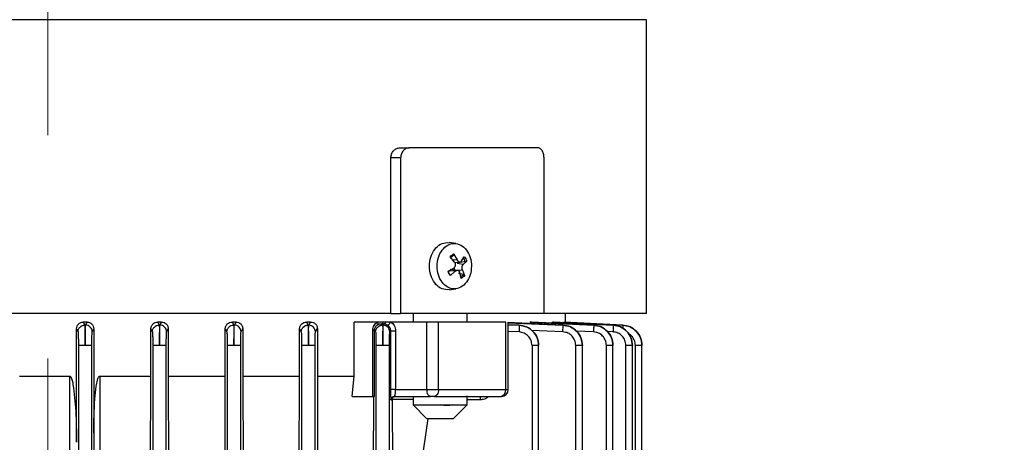
# Model space of a CAD drawing. Units: millimetres. Extents: x 52 to 5408, y 52 to 3809.
# Drawn here: x 3143 to 3288, y 1476 to 1539 of the extents above; entities that cross this region are included whole.
import ezdxf

# ---------------------------------------------------------------- set-up
doc = ezdxf.new("R2010")
doc.units = ezdxf.units.MM
doc.header["$LTSCALE"] = 13
doc.linetypes.add('CENTERX2', pattern=[20.32, 12.7, -2.54, 2.54, -2.54])
doc.layers.add('FORMAT', color=7, linetype='Continuous')
doc.styles.add('SLDTEXTSTYLE0', font='TXT', dxfattribs={"width": 0.75})
doc.dimstyles.new('SLDDIMSTYLE0', dxfattribs={"dimtxt": 45.5, "dimasz": 46.228, "dimexe": 0, "dimexo": 0.0625, "dimgap": 11.375, "dimtad": 1, "dimdec": 0, "dimrnd": 1e-09, "dimzin": 12, "dimdsep": 46, "dimtxsty": 'SLDTEXTSTYLE0', "dimsah": 1, "dimcen": 0.09, "dimadec": 0, "dimazin": 3, "dimtfac": 1, "dimtdec": 0, "dimtofl": 0, "dimtmove": 0, "dimatfit": 3, "dimfxl": 0, "dimfrac": 2, "dimtolj": 1, "dimtzin": 12, "dimarcsym": 0})

# ---------------------------------------------------------------- blocks, each defined once
blk = doc.blocks.new('_D_8')
at = {"layer": 'FORMAT', "color": 7}
for p, q in [((2612.4, 987.56), (2612.4, 2183.56)), ((3146.83, 1966.68), (3146.83, 2183.56)), ((3146.83, 2170.56), (2612.4, 2170.56))]:
    blk.add_line(p, q, dxfattribs=at)
for points in [[(2612.4, 2170.56), (2658.63, 2165.61), (2658.63, 2175.51)], [(3146.83, 2170.56), (3100.6, 2175.51), (3100.6, 2165.61)]]:
    blk.add_solid(points, dxfattribs=at)
at = {"layer": 'FORMAT', "color": 7, "insert": (2807.75, 2229.21), "char_height": 45.5, "attachment_point": 1, "style": 'SLDTEXTSTYLE0'}
blk.add_mtext('534', dxfattribs=at)
blk = doc.blocks.new('_D_9')
at = {"layer": 'FORMAT', "color": 7}
for p, q in [((3146.83, 1966.68), (3146.83, 2183.56)), ((3752.86, 1534.36), (3752.86, 2183.56)), ((3146.83, 2170.56), (3752.86, 2170.56))]:
    blk.add_line(p, q, dxfattribs=at)
for points in [[(3146.83, 2170.56), (3193.06, 2165.61), (3193.06, 2175.51)], [(3752.86, 2170.56), (3706.63, 2175.51), (3706.63, 2165.61)]]:
    blk.add_solid(points, dxfattribs=at)
at = {"layer": 'FORMAT', "color": 7, "insert": (3380.51, 2229.21), "char_height": 45.5, "attachment_point": 1, "style": 'SLDTEXTSTYLE0'}
blk.add_mtext('606', dxfattribs=at)

msp = doc.modelspace()

# ---------------------------------------------------------------- linework, layer by layer
at = {"color": 7, "linetype": 'Continuous', "lineweight": 25}
for p, q in [((3235.33, 1538.59), (3058.33, 1538.59)), ((3235.33, 1495.16), (3235.33, 1538.59)), ((3198.88, 1519.66), (3200.3, 1519.66)), ((3197.54, 1495.16), (3197.54, 1518.16)), ((3198.97, 1518.16), (3197.54, 1518.16)), ((3198.97, 1518.16), (3198.97, 1495.16)), ((3220.18, 1495.16), (3220.18, 1518.16)), ((3205.87, 1505.66), (3206.13, 1505.61)), ((3207.16, 1505.51), (3206.14, 1505.64)), ((3206.81, 1503.99), (3207.32, 1503.1)), ((3206.95, 1502.77), (3206.3, 1503.53)), ((3206.82, 1503.79), (3206.37, 1503.4)), ((3207.32, 1503.1), (3206.7, 1503.07)), ((3207, 1502.69), (3207.77, 1502.79)), ((3207.7, 1502.69), (3207.31, 1502.54)), ((3208.24, 1502.43), (3207.31, 1502.54)), ((3208.53, 1502.8), (3207.7, 1502.69)), ((3207.99, 1502.93), (3208.4, 1503.57)), ((3208.74, 1502.89), (3208.24, 1502.43)), ((3205.98, 1501.43), (3206.82, 1501.89)), ((3206.12, 1501.49), (3206.04, 1501.22)), ((3207.06, 1501.4), (3206.12, 1501.49)), ((3207.42, 1501.53), (3206.29, 1501.68)), ((3207.06, 1501.4), (3206.33, 1500.76)), ((3208.1, 1501.55), (3207.44, 1501.5)), ((3207.48, 1501.2), (3208.25, 1500.94)), ((3207.91, 1500.34), (3207.73, 1501.22)), ((3208.1, 1501.55), (3208.42, 1500.79)), ((3206.13, 1498.71), (3205.87, 1498.66)), ((3206.14, 1498.68), (3207.16, 1498.82)), ((3197.54, 1495.16), (3198.97, 1495.16)), ((3200.81, 1495.16), (3200.81, 1493.91)), ((3208.81, 1493.83), (3208.81, 1495.16)), ((3223.33, 1493.9), (3223.33, 1495.16)), ((3152.05, 1493.91), (3152.28, 1493.46)), ((3152.61, 1493.91), (3152.05, 1493.91)), ((3152.38, 1493.46), (3152.61, 1493.91)), ((3163.06, 1493.91), (3163.29, 1493.46)), ((3163.62, 1493.91), (3163.06, 1493.91)), ((3163.39, 1493.46), (3163.62, 1493.91)), ((3174.06, 1493.91), (3174.29, 1493.45)), ((3174.64, 1493.91), (3174.06, 1493.91)), ((3174.39, 1493.45), (3174.64, 1493.91)), ((3185.67, 1493.91), (3185.04, 1493.91)), ((3185.04, 1493.91), (3185.3, 1493.45)), ((3185.4, 1493.45), (3185.67, 1493.91)), ((3192.12, 1485.91), (3192.12, 1493.91)), ((3195.52, 1493.91), (3192.12, 1493.91)), ((3196.4, 1493.91), (3195.52, 1493.91)), ((3196.18, 1493.66), (3196.31, 1493.44)), ((3196.54, 1493.64), (3196.18, 1493.66)), ((3196.77, 1493.91), (3196.4, 1493.91)), ((3196.41, 1493.44), (3196.54, 1493.64)), ((3197.52, 1493.91), (3196.77, 1493.91)), ((3202.87, 1493.91), (3197.52, 1493.91)), ((3202.87, 1483.91), (3202.87, 1493.91)), ((3204.59, 1483.91), (3204.59, 1493.91)), ((3214.53, 1483.91), (3214.53, 1493.91)), ((3214.88, 1493.81), (3222.98, 1493.45)), ((3214.89, 1483.91), (3214.89, 1493.91)), ((3222.98, 1493.45), (3214.89, 1493.83)), ((3218.32, 1493.91), (3218.09, 1493.91)), ((3218.09, 1493.91), (3227.52, 1493.45)), ((3227.52, 1493.45), (3218.32, 1493.91)), ((3221.59, 1493.91), (3221.46, 1493.91)), ((3221.46, 1493.91), (3230.4, 1493.46)), ((3230.4, 1493.46), (3221.59, 1493.91)), ((3223.15, 1493.91), (3223.11, 1493.91)), ((3223.11, 1493.91), (3231.81, 1493.46)), ((3231.81, 1493.46), (3223.15, 1493.91)), ((3151.05, 1476.13), (3151.05, 1492.91)), ((3151.28, 1492.46), (3151.05, 1492.91)), ((3152.28, 1493.46), (3152.38, 1493.46)), ((3153.38, 1492.46), (3153.61, 1492.92)), ((3153.61, 1492.92), (3153.61, 1477.5)), ((3162.05, 1485.91), (3162.05, 1492.9)), ((3162.28, 1492.46), (3162.05, 1492.9)), ((3163.29, 1493.46), (3163.39, 1493.46)), ((3164.38, 1492.46), (3164.62, 1492.92)), ((3164.62, 1492.92), (3164.62, 1485.91)), ((3173.05, 1485.91), (3173.05, 1492.89)), ((3173.05, 1492.89), (3173.28, 1492.46)), ((3174.29, 1493.45), (3174.39, 1493.45)), ((3175.38, 1492.45), (3175.63, 1492.93)), ((3175.63, 1492.93), (3175.63, 1485.91)), ((3184.03, 1485.91), (3184.03, 1492.89)), ((3184.03, 1492.89), (3184.28, 1492.45)), ((3185.3, 1493.45), (3185.4, 1493.45)), ((3186.38, 1492.45), (3186.66, 1492.94)), ((3186.66, 1492.94), (3186.66, 1485.91)), ((3194.87, 1482.91), (3194.87, 1492.7)), ((3195.12, 1482.91), (3195.12, 1492.7)), ((3195.12, 1492.7), (3195.28, 1492.44)), ((3196.31, 1493.44), (3196.41, 1493.44)), ((3197.38, 1492.44), (3197.48, 1492.61)), ((3197.48, 1492.61), (3197.48, 1483.91)), ((3198.23, 1492.61), (3198.23, 1483.91)), ((3216.5, 1493.44), (3214.89, 1493.51)), ((3214.89, 1493.51), (3216.5, 1493.44)), ((3216.48, 1492.44), (3214.89, 1492.51)), ((3216.5, 1493.44), (3216.5, 1493.44)), ((3222.96, 1492.45), (3218.34, 1492.66)), ((3222.98, 1493.45), (3222.98, 1493.45)), ((3227.49, 1492.45), (3224.93, 1492.58)), ((3227.52, 1493.45), (3227.52, 1493.45)), ((3230.38, 1492.46), (3229.55, 1492.5)), ((3230.4, 1493.46), (3230.4, 1493.46)), ((3231.81, 1493.46), (3231.81, 1493.46)), ((3151.33, 1490.46), (3151.33, 1472.17)), ((3153.33, 1472.17), (3153.33, 1490.46)), ((3162.33, 1490.46), (3162.33, 1455.66)), ((3164.33, 1455.66), (3164.33, 1490.46)), ((3173.33, 1490.46), (3173.33, 1455.66)), ((3175.33, 1455.66), (3175.33, 1490.46)), ((3184.33, 1490.45), (3184.33, 1455.71)), ((3186.33, 1455.66), (3186.33, 1490.45)), ((3195.33, 1490.44), (3195.33, 1469.77)), ((3197.33, 1469.77), (3197.33, 1490.44)), ((3218.4, 1490.44), (3218.4, 1469.77)), ((3219.37, 1469.73), (3219.37, 1490.47)), ((3224.87, 1426.1), (3224.87, 1490.45)), ((3225.84, 1426.57), (3225.84, 1490.48)), ((3229.39, 1426.71), (3229.39, 1490.46)), ((3230.37, 1426.67), (3230.37, 1490.47)), ((3232.27, 1426.61), (3232.27, 1490.46)), ((3233.25, 1426.57), (3233.25, 1490.49)), ((3233.68, 1426.56), (3233.68, 1490.46)), ((3234.65, 1471.08), (3234.65, 1490.49)), ((3142.6, 1485.91), (3150.04, 1485.91)), ((3150.04, 1485.91), (3150.01, 1474.97)), ((3154.48, 1485.91), (3154.51, 1474.92)), ((3154.48, 1485.91), (3162.05, 1485.91)), ((3161.97, 1457.37), (3162.05, 1485.91)), ((3164.62, 1485.91), (3164.7, 1457.37)), ((3164.62, 1485.91), (3173.05, 1485.91)), ((3172.96, 1457.37), (3173.05, 1485.91)), ((3175.63, 1485.91), (3175.72, 1457.37)), ((3175.63, 1485.91), (3184.03, 1485.91)), ((3183.98, 1469.85), (3184.03, 1485.91)), ((3186.66, 1485.91), (3186.71, 1470.13)), ((3186.66, 1485.91), (3192.12, 1485.91)), ((3191.82, 1482.91), (3192.12, 1485.91)), ((3198.23, 1483.91), (3202.87, 1483.91)), ((3202.87, 1483.91), (3204.59, 1483.91)), ((3204.59, 1483.91), (3214.53, 1483.91)), ((3214.53, 1483.91), (3214.89, 1483.91)), ((3191.82, 1482.91), (3194.87, 1482.91)), ((3194.96, 1470.39), (3195, 1482.91)), ((3197.53, 1482.41), (3197.72, 1482.41)), ((3197.72, 1482.46), (3197.72, 1482.41)), ((3200.81, 1482.46), (3197.72, 1482.46)), ((3197.72, 1482.41), (3197.76, 1470.5)), ((3198.03, 1482.91), (3203.37, 1482.91)), ((3200.81, 1482.91), (3200.81, 1481.66)), ((3208.81, 1481.66), (3208.81, 1482.99)), ((3210.73, 1482.41), (3208.81, 1482.41)), ((3200.81, 1481.66), (3202.81, 1479.66)), ((3200.81, 1481.66), (3208.81, 1481.66)), ((3204.93, 1481.66), (3206.68, 1481.66)), ((3206.81, 1479.66), (3208.81, 1481.66)), ((3201.71, 1470.5), (3203.05, 1479.66)), ((3202.84, 1479.66), (3202.88, 1479.66))]:
    msp.add_line(p, q, dxfattribs=at)
at = {"color": 7, "linetype": 'Continuous', "lineweight": 25, "flags": 128}
for points in [[(3207.67, 1502.78), (3207.68, 1502.75), (3207.7, 1502.69)], [(3203.37, 1482.91), (3203.27, 1482.93), (3203.18, 1482.99), (3203.09, 1483.08), (3203.02, 1483.2), (3202.95, 1483.36), (3202.91, 1483.53), (3202.88, 1483.72), (3202.87, 1483.91)], [(3204.59, 1483.91), (3204.58, 1483.72), (3204.54, 1483.53), (3204.48, 1483.36), (3204.4, 1483.2), (3204.31, 1483.08), (3204.19, 1482.99), (3204.07, 1482.93), (3203.94, 1482.91)], [(3153.61, 1477.5), (3153.61, 1475.99), (3153.61, 1474.81)]]:
    msp.add_lwpolyline(points, dxfattribs=at)
at = {"color": 7, "linetype": 'Continuous', "lineweight": 25}
for centre, radius, start, end in [((3207.47, 1502.59), 1.37, 118.3497, 144.6491), ((3206.74, 1502.29), 1.87, 16.0746, 37.414), ((3207.14, 1501.74), 1.37, 298.3497, 324.6491), ((3213.63, 1483.81), 0.905, 278.7963, 6.6805), ((3213.89, 1483.91), 1, 270, 0)]:
    msp.add_arc(centre, radius, start, end, dxfattribs=at)
for points, knots in [([(3197.54, 1518.16), (3197.54, 1518.26), (3197.56, 1518.47), (3197.64, 1518.76), (3197.77, 1519.03), (3198.01, 1519.32), (3198.38, 1519.6), (3198.71, 1519.64), (3198.88, 1519.66)], [0, 0, 0, 0, 0.123169, 0.249825, 0.373667, 0.499186, 0.749948, 1, 1, 1, 1]), ([(3200.3, 1519.66), (3200.14, 1519.64), (3199.8, 1519.6), (3199.44, 1519.33), (3199.21, 1519.03), (3199.07, 1518.76), (3198.99, 1518.47), (3198.98, 1518.26), (3198.97, 1518.16)], [0, 0, 0, 0, 0.248961, 0.498884, 0.624931, 0.750081, 0.875055, 1, 1, 1, 1]), ([(3220.18, 1518.16), (3220.17, 1518.37), (3220.14, 1518.68), (3220.01, 1519.03), (3219.85, 1519.33), (3219.64, 1519.54), (3219.4, 1519.65), (3219.28, 1519.66), (3219.22, 1519.66)], [0, 0, 0, 0, 0.248548, 0.373717, 0.499886, 0.74995, 0.874971, 1, 1, 1, 1]), ([(3206.82, 1503.79), (3206.83, 1503.8), (3206.85, 1503.82), (3206.85, 1503.87), (3206.84, 1503.93), (3206.82, 1503.97), (3206.81, 1503.99)], [0, 0, 0, 0, 0.251109, 0.499924, 0.750847, 1, 1, 1, 1]), ([(3206.82, 1501.89), (3206.85, 1501.91), (3206.92, 1501.96), (3206.99, 1502.06), (3207.05, 1502.17), (3207.08, 1502.29), (3207.08, 1502.41), (3207.07, 1502.54), (3207.02, 1502.67), (3206.97, 1502.74), (3206.95, 1502.77)], [0, 0, 0, 0, 0.132454, 0.259886, 0.382615, 0.500974, 0.622115, 0.742169, 0.868024, 1, 1, 1, 1]), ([(3207.32, 1503.1), (3207.34, 1503.06), (3207.39, 1502.99), (3207.47, 1502.9), (3207.56, 1502.83), (3207.65, 1502.79), (3207.74, 1502.78), (3207.83, 1502.8), (3207.92, 1502.85), (3207.96, 1502.9), (3207.99, 1502.93)], [0, 0, 0, 0, 0.132452, 0.25988, 0.382604, 0.500958, 0.618799, 0.741035, 0.867996, 1, 1, 1, 1]), ([(3208.24, 1502.43), (3208.21, 1502.41), (3208.16, 1502.36), (3208.1, 1502.27), (3208.06, 1502.15), (3208.03, 1502.03), (3208.02, 1501.91), (3208.03, 1501.78), (3208.06, 1501.66), (3208.09, 1501.59), (3208.1, 1501.55)], [0, 0, 0, 0, 0.132456, 0.25989, 0.382619, 0.500978, 0.618813, 0.741044, 0.868001, 1, 1, 1, 1]), ([(3208.4, 1503.57), (3208.47, 1503.47), (3208.61, 1503.26), (3208.69, 1503.01), (3208.74, 1502.89)], [0, 0, 0, 0, 0.50234, 1, 1, 1, 1]), ([(3208.74, 1502.89), (3208.73, 1502.88), (3208.71, 1502.86), (3208.65, 1502.84), (3208.59, 1502.81), (3208.55, 1502.81), (3208.53, 1502.8)], [0, 0, 0, 0, 0.249153, 0.500076, 0.748891, 1, 1, 1, 1]), ([(3206.33, 1500.76), (3206.26, 1500.86), (3206.12, 1501.06), (3206.03, 1501.31), (3205.98, 1501.43)], [0, 0, 0, 0, 0.49766, 1, 1, 1, 1]), ([(3206.86, 1501.92), (3206.86, 1501.91), (3206.86, 1501.85), (3206.91, 1501.75), (3207.01, 1501.6), (3207.09, 1501.52), (3207.15, 1501.47)], [0, 0, 0, 0, 0.052783, 0.364743, 0.609978, 1, 1, 1, 1]), ([(3207.73, 1501.22), (3207.72, 1501.26), (3207.69, 1501.33), (3207.63, 1501.42), (3207.55, 1501.49), (3207.46, 1501.53), (3207.36, 1501.54), (3207.26, 1501.52), (3207.16, 1501.48), (3207.1, 1501.42), (3207.06, 1501.4)], [0, 0, 0, 0, 0.12753, 0.24759, 0.375411, 0.500964, 0.618803, 0.741038, 0.867998, 1, 1, 1, 1]), ([(3208.42, 1500.79), (3208.42, 1500.81), (3208.4, 1500.84), (3208.36, 1500.88), (3208.31, 1500.92), (3208.27, 1500.94), (3208.25, 1500.94)], [0, 0, 0, 0, 0.251048, 0.500328, 0.750765, 1, 1, 1, 1]), ([(3235.33, 1495.16), (3235.24, 1495.16), (3235.06, 1495.16), (3233.64, 1495.16), (3231.39, 1495.16), (3228.23, 1495.16), (3224.54, 1495.16), (3221.54, 1495.16), (3220.18, 1495.16)], [0, 0, 0, 0, 0.1716178, 0.3432356, 0.5148534, 0.6864712, 0.858089, 1, 1, 1, 1]), ([(3151.05, 1492.91), (3151.07, 1493.04), (3151.1, 1493.3), (3151.33, 1493.63), (3151.66, 1493.86), (3151.92, 1493.9), (3152.05, 1493.91)], [0, 0, 0, 0, 0.250311, 0.499866, 0.749665, 1, 1, 1, 1]), ([(3152.61, 1493.91), (3152.74, 1493.9), (3153, 1493.86), (3153.28, 1493.67), (3153.44, 1493.48), (3153.57, 1493.24), (3153.59, 1493.05), (3153.61, 1492.92)], [0, 0, 0, 0, 0.249534, 0.499018, 0.623628, 0.749484, 1, 1, 1, 1]), ([(3162.05, 1492.9), (3162.06, 1492.97), (3162.06, 1493.1), (3162.13, 1493.29), (3162.22, 1493.47), (3162.39, 1493.67), (3162.67, 1493.86), (3162.93, 1493.9), (3163.06, 1493.91)], [0, 0, 0, 0, 0.124612, 0.250756, 0.376212, 0.500901, 0.750181, 1, 1, 1, 1]), ([(3163.62, 1493.91), (3163.75, 1493.9), (3164.01, 1493.87), (3164.28, 1493.68), (3164.45, 1493.48), (3164.54, 1493.31), (3164.6, 1493.12), (3164.61, 1492.99), (3164.62, 1492.92)], [0, 0, 0, 0, 0.249694, 0.499108, 0.62391, 0.749244, 0.87516, 1, 1, 1, 1]), ([(3173.05, 1492.89), (3173.05, 1492.96), (3173.06, 1493.1), (3173.12, 1493.29), (3173.22, 1493.47), (3173.39, 1493.68), (3173.67, 1493.87), (3173.93, 1493.9), (3174.06, 1493.91)], [0, 0, 0, 0, 0.124177, 0.250385, 0.375202, 0.500375, 0.749894, 1, 1, 1, 1]), ([(3174.64, 1493.91), (3174.77, 1493.9), (3175.02, 1493.87), (3175.29, 1493.69), (3175.46, 1493.5), (3175.56, 1493.32), (3175.62, 1493.13), (3175.63, 1493), (3175.63, 1492.93)], [0, 0, 0, 0, 0.2503454, 0.5000302, 0.6260239, 0.7501508, 0.8752959, 1, 1, 1, 1]), ([(3184.03, 1492.89), (3184.04, 1492.96), (3184.05, 1493.1), (3184.11, 1493.3), (3184.22, 1493.48), (3184.39, 1493.69), (3184.67, 1493.87), (3184.92, 1493.9), (3185.04, 1493.91)], [0, 0, 0, 0, 0.123653, 0.24931, 0.372754, 0.499399, 0.749377, 1, 1, 1, 1]), ([(3185.67, 1493.91), (3185.79, 1493.9), (3186.03, 1493.88), (3186.31, 1493.71), (3186.48, 1493.52), (3186.58, 1493.34), (3186.65, 1493.15), (3186.66, 1493.01), (3186.66, 1492.94)], [0, 0, 0, 0, 0.251011, 0.5008956, 0.6277267, 0.7504569, 0.8759787, 1, 1, 1, 1]), ([(3194.87, 1492.7), (3194.88, 1492.82), (3194.9, 1493.07), (3195.04, 1493.41), (3195.25, 1493.7), (3195.43, 1493.84), (3195.52, 1493.91)], [0, 0, 0, 0, 0.249709, 0.499657, 0.749458, 1, 1, 1, 1]), ([(3195.52, 1493.91), (3195.54, 1493.87), (3195.58, 1493.78), (3195.6, 1493.66), (3195.6, 1493.56), (3195.57, 1493.52), (3195.55, 1493.5)], [0, 0, 0, 0, 0.250064, 0.5, 0.749936, 1, 1, 1, 1]), ([(3195.55, 1493.5), (3195.65, 1493.56), (3195.85, 1493.66), (3196.07, 1493.66), (3196.18, 1493.66)], [0, 0, 0, 0, 0.494035, 1, 1, 1, 1]), ([(3196.18, 1493.66), (3196.2, 1493.67), (3196.24, 1493.67), (3196.3, 1493.73), (3196.36, 1493.81), (3196.38, 1493.88), (3196.4, 1493.91)], [0, 0, 0, 0, 0.250178, 0.500499, 0.750262, 1, 1, 1, 1]), ([(3196.54, 1493.64), (3196.56, 1493.65), (3196.6, 1493.65), (3196.67, 1493.71), (3196.73, 1493.8), (3196.75, 1493.87), (3196.77, 1493.91)], [0, 0, 0, 0, 0.250103, 0.500032, 0.750017, 1, 1, 1, 1]), ([(3196.54, 1493.64), (3196.62, 1493.63), (3196.78, 1493.61), (3196.93, 1493.53), (3197.01, 1493.48)], [0, 0, 0, 0, 0.50244, 1, 1, 1, 1]), ([(3197.01, 1493.48), (3197.02, 1493.48), (3197.06, 1493.47), (3197.12, 1493.48), (3197.19, 1493.51), (3197.26, 1493.57), (3197.33, 1493.64), (3197.4, 1493.72), (3197.47, 1493.81), (3197.5, 1493.88), (3197.52, 1493.91)], [0, 0, 0, 0, 0.124974, 0.249914, 0.374952, 0.500065, 0.624991, 0.749979, 0.875028, 1, 1, 1, 1]), ([(3197.52, 1493.91), (3197.61, 1493.84), (3197.81, 1493.69), (3198.04, 1493.38), (3198.2, 1493.01), (3198.22, 1492.74), (3198.23, 1492.61)], [0, 0, 0, 0, 0.250482, 0.500373, 0.750435, 1, 1, 1, 1]), ([(3221.28, 1493.53), (3221.29, 1493.56), (3221.31, 1493.7), (3221.37, 1493.87), (3221.43, 1493.9), (3221.46, 1493.91)], [0, 0, 0, 0, 0.142148, 0.570483, 1, 1, 1, 1]), ([(3151.28, 1492.46), (3151.29, 1492.59), (3151.32, 1492.79), (3151.44, 1493.02), (3151.61, 1493.22), (3151.89, 1493.41), (3152.15, 1493.44), (3152.28, 1493.46)], [0, 0, 0, 0, 0.250134, 0.375615, 0.50077, 0.750392, 1, 1, 1, 1]), ([(3151.28, 1492.46), (3151.28, 1492.42), (3151.3, 1492.33), (3151.31, 1491.87), (3151.33, 1491.22), (3151.33, 1490.71), (3151.33, 1490.46)], [0, 0, 0, 0, 0.250011, 0.500267, 0.750629, 1, 1, 1, 1]), ([(3152.28, 1493.46), (3152.29, 1493.4), (3152.3, 1493.27), (3152.32, 1492.57), (3152.33, 1491.6), (3152.33, 1490.84), (3152.33, 1490.46)], [0, 0, 0, 0, 0.2499906, 0.5002367, 0.7506068, 1, 1, 1, 1]), ([(3152.33, 1490.46), (3152.33, 1490.84), (3152.33, 1491.6), (3152.34, 1492.57), (3152.36, 1493.27), (3152.37, 1493.39), (3152.38, 1493.46)], [0, 0, 0, 0, 0.250109, 0.500444, 0.750706, 1, 1, 1, 1]), ([(3153.38, 1492.46), (3153.36, 1492.59), (3153.33, 1492.85), (3153.1, 1493.18), (3152.77, 1493.41), (3152.51, 1493.44), (3152.38, 1493.46)], [0, 0, 0, 0, 0.249926, 0.499866, 0.749557, 1, 1, 1, 1]), ([(3153.33, 1490.46), (3153.33, 1490.72), (3153.33, 1491.22), (3153.34, 1491.87), (3153.36, 1492.33), (3153.37, 1492.42), (3153.38, 1492.46)], [0, 0, 0, 0, 0.2500901, 0.5004143, 0.7506835, 1, 1, 1, 1]), ([(3162.28, 1492.46), (3162.29, 1492.59), (3162.32, 1492.79), (3162.44, 1493.02), (3162.61, 1493.22), (3162.89, 1493.41), (3163.16, 1493.44), (3163.29, 1493.46)], [0, 0, 0, 0, 0.250138, 0.3756236, 0.5007776, 0.7503965, 1, 1, 1, 1]), ([(3162.28, 1492.46), (3162.28, 1492.42), (3162.3, 1492.33), (3162.31, 1491.87), (3162.33, 1491.22), (3162.33, 1490.71), (3162.33, 1490.46)], [0, 0, 0, 0, 0.25006, 0.500357, 0.750668, 1, 1, 1, 1]), ([(3163.29, 1493.46), (3163.29, 1493.39), (3163.31, 1493.27), (3163.32, 1492.57), (3163.33, 1491.6), (3163.33, 1490.84), (3163.33, 1490.46)], [0, 0, 0, 0, 0.250045, 0.50033, 0.750645, 1, 1, 1, 1]), ([(3163.33, 1490.46), (3163.33, 1490.84), (3163.33, 1491.6), (3163.35, 1492.57), (3163.37, 1493.26), (3163.38, 1493.39), (3163.39, 1493.46)], [0, 0, 0, 0, 0.250077, 0.500386, 0.750684, 1, 1, 1, 1]), ([(3164.38, 1492.46), (3164.36, 1492.59), (3164.33, 1492.85), (3164.1, 1493.18), (3163.78, 1493.41), (3163.52, 1493.44), (3163.39, 1493.46)], [0, 0, 0, 0, 0.249927, 0.499868, 0.749564, 1, 1, 1, 1]), ([(3164.33, 1490.46), (3164.33, 1490.71), (3164.33, 1491.22), (3164.34, 1491.87), (3164.36, 1492.33), (3164.37, 1492.41), (3164.38, 1492.46)], [0, 0, 0, 0, 0.250065, 0.500361, 0.750661, 1, 1, 1, 1]), ([(3173.28, 1492.46), (3173.29, 1492.59), (3173.32, 1492.79), (3173.45, 1493.02), (3173.61, 1493.22), (3173.9, 1493.41), (3174.16, 1493.44), (3174.29, 1493.45)], [0, 0, 0, 0, 0.250143, 0.375633, 0.500786, 0.750401, 1, 1, 1, 1]), ([(3173.28, 1492.46), (3173.28, 1492.41), (3173.3, 1492.33), (3173.31, 1491.87), (3173.33, 1491.22), (3173.33, 1490.71), (3173.33, 1490.46)], [0, 0, 0, 0, 0.250059, 0.500359, 0.75067, 1, 1, 1, 1]), ([(3174.29, 1493.45), (3174.3, 1493.39), (3174.31, 1493.27), (3174.33, 1492.57), (3174.33, 1491.59), (3174.33, 1490.84), (3174.33, 1490.46)], [0, 0, 0, 0, 0.250053, 0.500339, 0.750649, 1, 1, 1, 1]), ([(3174.33, 1490.46), (3174.33, 1490.84), (3174.34, 1491.6), (3174.35, 1492.57), (3174.37, 1493.26), (3174.39, 1493.39), (3174.39, 1493.45)], [0, 0, 0, 0, 0.250071, 0.500379, 0.750682, 1, 1, 1, 1]), ([(3175.38, 1492.45), (3175.36, 1492.58), (3175.33, 1492.84), (3175.11, 1493.17), (3174.78, 1493.4), (3174.52, 1493.44), (3174.39, 1493.45)], [0, 0, 0, 0, 0.249928, 0.49987, 0.749571, 1, 1, 1, 1]), ([(3175.33, 1490.46), (3175.33, 1490.71), (3175.33, 1491.22), (3175.34, 1491.87), (3175.36, 1492.33), (3175.37, 1492.41), (3175.38, 1492.45)], [0, 0, 0, 0, 0.250068, 0.500363, 0.750663, 1, 1, 1, 1]), ([(3184.28, 1492.45), (3184.29, 1492.58), (3184.32, 1492.78), (3184.45, 1493.02), (3184.62, 1493.22), (3184.85, 1493.36), (3185.1, 1493.44), (3185.23, 1493.45), (3185.3, 1493.45)], [0, 0, 0, 0, 0.249834, 0.375171, 0.500166, 0.749465, 0.874766, 1, 1, 1, 1]), ([(3184.28, 1492.45), (3184.28, 1492.41), (3184.3, 1492.33), (3184.31, 1491.86), (3184.33, 1491.21), (3184.33, 1490.7), (3184.33, 1490.45)], [0, 0, 0, 0, 0.25006, 0.500362, 0.750672, 1, 1, 1, 1]), ([(3185.3, 1493.45), (3185.31, 1493.39), (3185.32, 1493.27), (3185.33, 1492.57), (3185.33, 1491.59), (3185.33, 1490.83), (3185.33, 1490.45)], [0, 0, 0, 0, 0.250065, 0.500353, 0.750656, 1, 1, 1, 1]), ([(3185.33, 1490.45), (3185.33, 1490.83), (3185.34, 1491.59), (3185.36, 1492.57), (3185.38, 1493.26), (3185.39, 1493.38), (3185.4, 1493.45)], [0, 0, 0, 0, 0.250064, 0.500369, 0.750679, 1, 1, 1, 1]), ([(3186.38, 1492.45), (3186.36, 1492.58), (3186.33, 1492.83), (3186.11, 1493.16), (3185.79, 1493.39), (3185.53, 1493.43), (3185.4, 1493.45)], [0, 0, 0, 0, 0.249929, 0.499872, 0.749578, 1, 1, 1, 1]), ([(3186.33, 1490.45), (3186.33, 1490.71), (3186.33, 1491.21), (3186.34, 1491.86), (3186.36, 1492.32), (3186.37, 1492.41), (3186.38, 1492.45)], [0, 0, 0, 0, 0.250073, 0.500366, 0.750666, 1, 1, 1, 1]), ([(3195.12, 1492.7), (3195.13, 1492.78), (3195.14, 1492.95), (3195.24, 1493.18), (3195.38, 1493.37), (3195.49, 1493.46), (3195.55, 1493.5)], [0, 0, 0, 0, 0.239766, 0.484299, 0.737257, 1, 1, 1, 1]), ([(3195.28, 1492.44), (3195.29, 1492.58), (3195.32, 1492.78), (3195.45, 1493.01), (3195.62, 1493.22), (3195.85, 1493.36), (3196.11, 1493.44), (3196.24, 1493.44), (3196.31, 1493.44)], [0, 0, 0, 0, 0.249836, 0.375177, 0.500169, 0.749461, 0.874764, 1, 1, 1, 1]), ([(3195.28, 1492.44), (3195.28, 1492.4), (3195.3, 1492.32), (3195.31, 1491.86), (3195.33, 1491.21), (3195.33, 1490.7), (3195.33, 1490.44)], [0, 0, 0, 0, 0.250062, 0.500365, 0.750675, 1, 1, 1, 1]), ([(3196.31, 1493.44), (3196.31, 1493.38), (3196.33, 1493.26), (3196.33, 1492.56), (3196.34, 1491.59), (3196.33, 1490.82), (3196.33, 1490.44)], [0, 0, 0, 0, 0.250081, 0.500373, 0.750667, 1, 1, 1, 1]), ([(3196.33, 1490.44), (3196.33, 1490.82), (3196.34, 1491.59), (3196.36, 1492.56), (3196.39, 1493.26), (3196.4, 1493.38), (3196.41, 1493.44)], [0, 0, 0, 0, 0.249312, 0.499623, 0.74993, 1, 1, 1, 1]), ([(3197.38, 1492.44), (3197.36, 1492.57), (3197.33, 1492.82), (3197.11, 1493.15), (3196.79, 1493.38), (3196.54, 1493.42), (3196.41, 1493.44)], [0, 0, 0, 0, 0.2499302, 0.4998739, 0.7495849, 1, 1, 1, 1]), ([(3197.01, 1493.48), (3197.07, 1493.43), (3197.2, 1493.34), (3197.35, 1493.13), (3197.46, 1492.88), (3197.48, 1492.7), (3197.48, 1492.61)], [0, 0, 0, 0, 0.261742, 0.515598, 0.761305, 1, 1, 1, 1]), ([(3197.33, 1490.44), (3197.33, 1490.7), (3197.33, 1491.2), (3197.34, 1491.86), (3197.36, 1492.32), (3197.37, 1492.4), (3197.38, 1492.44)], [0, 0, 0, 0, 0.249335, 0.499636, 0.749925, 1, 1, 1, 1]), ([(3216.5, 1493.44), (3216.5, 1493.42), (3216.51, 1493.38), (3216.51, 1493.15), (3216.5, 1492.82), (3216.49, 1492.57), (3216.48, 1492.44)], [0, 0, 0, 0, 0.250415, 0.500126, 0.75007, 1, 1, 1, 1]), ([(3218.4, 1490.44), (3218.37, 1490.7), (3218.31, 1491.2), (3217.88, 1491.86), (3217.24, 1492.32), (3216.74, 1492.4), (3216.48, 1492.44)], [0, 0, 0, 0, 0.249335, 0.499636, 0.749925, 1, 1, 1, 1]), ([(3216.5, 1493.44), (3216.88, 1493.38), (3217.64, 1493.26), (3218.59, 1492.56), (3219.24, 1491.59), (3219.33, 1490.82), (3219.37, 1490.44)], [0, 0, 0, 0, 0.25007, 0.500377, 0.750688, 1, 1, 1, 1]), ([(3219.37, 1490.44), (3219.33, 1490.83), (3219.24, 1491.59), (3218.59, 1492.57), (3217.64, 1493.26), (3216.88, 1493.38), (3216.5, 1493.44)], [0, 0, 0, 0, 0.250073, 0.500362, 0.75066, 1, 1, 1, 1]), ([(3222.96, 1492.45), (3222.97, 1492.58), (3222.98, 1492.83), (3222.99, 1493.16), (3222.99, 1493.39), (3222.99, 1493.43), (3222.98, 1493.45)], [0, 0, 0, 0, 0.250422, 0.500128, 0.750071, 1, 1, 1, 1]), ([(3224.87, 1490.45), (3224.84, 1490.7), (3224.78, 1491.21), (3224.35, 1491.86), (3223.72, 1492.33), (3223.22, 1492.41), (3222.96, 1492.45)], [0, 0, 0, 0, 0.2493361, 0.4996395, 0.7499297, 1, 1, 1, 1]), ([(3222.98, 1493.45), (3223.36, 1493.39), (3224.12, 1493.26), (3225.06, 1492.57), (3225.71, 1491.59), (3225.8, 1490.83), (3225.84, 1490.45)], [0, 0, 0, 0, 0.250057, 0.500357, 0.750673, 1, 1, 1, 1]), ([(3225.84, 1490.45), (3225.8, 1490.83), (3225.72, 1491.59), (3225.06, 1492.57), (3224.12, 1493.26), (3223.36, 1493.39), (3222.98, 1493.45)], [0, 0, 0, 0, 0.250078, 0.500373, 0.750667, 1, 1, 1, 1]), ([(3227.52, 1493.45), (3227.52, 1493.44), (3227.52, 1493.4), (3227.52, 1493.17), (3227.51, 1492.84), (3227.5, 1492.58), (3227.49, 1492.45)], [0, 0, 0, 0, 0.250429, 0.50013, 0.750072, 1, 1, 1, 1]), ([(3229.39, 1490.46), (3229.36, 1490.71), (3229.31, 1491.22), (3228.87, 1491.87), (3228.24, 1492.33), (3227.74, 1492.41), (3227.49, 1492.45)], [0, 0, 0, 0, 0.250068, 0.500363, 0.750663, 1, 1, 1, 1]), ([(3227.52, 1493.45), (3227.89, 1493.39), (3228.64, 1493.26), (3229.59, 1492.57), (3230.24, 1491.6), (3230.32, 1490.84), (3230.37, 1490.46)], [0, 0, 0, 0, 0.249318, 0.499621, 0.749929, 1, 1, 1, 1]), ([(3230.37, 1490.46), (3230.32, 1490.84), (3230.24, 1491.6), (3229.59, 1492.57), (3228.64, 1493.26), (3227.89, 1493.39), (3227.52, 1493.45)], [0, 0, 0, 0, 0.250082, 0.500382, 0.750674, 1, 1, 1, 1]), ([(3230.4, 1493.46), (3230.4, 1493.44), (3230.41, 1493.41), (3230.41, 1493.18), (3230.4, 1492.85), (3230.38, 1492.59), (3230.38, 1492.46)], [0, 0, 0, 0, 0.250436, 0.500132, 0.750073, 1, 1, 1, 1]), ([(3232.27, 1490.46), (3232.24, 1490.71), (3232.19, 1491.22), (3231.76, 1491.87), (3231.13, 1492.33), (3230.63, 1492.42), (3230.38, 1492.46)], [0, 0, 0, 0, 0.249336, 0.499643, 0.749936, 1, 1, 1, 1]), ([(3230.4, 1493.46), (3230.78, 1493.39), (3231.53, 1493.27), (3232.47, 1492.57), (3233.11, 1491.6), (3233.2, 1490.84), (3233.25, 1490.46)], [0, 0, 0, 0, 0.250041, 0.500332, 0.750652, 1, 1, 1, 1]), ([(3233.25, 1490.46), (3233.2, 1490.84), (3233.11, 1491.6), (3232.47, 1492.57), (3231.53, 1493.27), (3230.78, 1493.39), (3230.4, 1493.46)], [0, 0, 0, 0, 0.249355, 0.49967, 0.749955, 1, 1, 1, 1]), ([(3231.81, 1493.46), (3232.19, 1493.4), (3232.94, 1493.27), (3233.88, 1492.57), (3234.52, 1491.6), (3234.61, 1490.84), (3234.65, 1490.46)], [0, 0, 0, 0, 0.24999, 0.500238, 0.750609, 1, 1, 1, 1]), ([(3234.65, 1490.46), (3234.61, 1490.84), (3234.52, 1491.6), (3233.88, 1492.57), (3232.94, 1493.27), (3232.18, 1493.39), (3231.81, 1493.46)], [0, 0, 0, 0, 0.250111, 0.500445, 0.750705, 1, 1, 1, 1]), ([(3231.81, 1493.46), (3231.81, 1493.44), (3231.82, 1493.41), (3231.82, 1493.22), (3231.81, 1493.03), (3231.81, 1492.97)], [0, 0, 0, 0, 0.383975, 0.766797, 1, 1, 1, 1]), ([(3233.68, 1490.46), (3233.65, 1490.71), (3233.59, 1491.21), (3233.2, 1491.85), (3232.81, 1492.09), (3232.63, 1492.19)], [0, 0, 0, 0, 0.355122, 0.711653, 1, 1, 1, 1]), ([(3150.04, 1485.91), (3150.05, 1485.91), (3150.08, 1485.91), (3150.14, 1485.87), (3150.41, 1485.51), (3150.68, 1483.72), (3151.01, 1480.54), (3151.04, 1477.68), (3151.05, 1476.13)], [0, 0, 0, 0, 0.004174, 0.008891, 0.021366, 0.137173, 0.535419, 1, 1, 1, 1]), ([(3153.61, 1477.5), (3153.63, 1479.18), (3153.66, 1481.49), (3153.9, 1484.09), (3154.1, 1485.16), (3154.24, 1485.66), (3154.37, 1485.86), (3154.43, 1485.9), (3154.46, 1485.91), (3154.48, 1485.91), (3154.48, 1485.91)], [0, 0, 0, 0, 0.59029, 0.808833, 0.914117, 0.971515, 0.988409, 0.994596, 0.997348, 1, 1, 1, 1]), ([(3197.48, 1483.91), (3197.48, 1483.82), (3197.48, 1483.63), (3197.49, 1483.35), (3197.49, 1483.08), (3197.5, 1482.76), (3197.51, 1482.47), (3197.52, 1482.43), (3197.53, 1482.41)], [0, 0, 0, 0, 0.112481, 0.226212, 0.351596, 0.480422, 0.746398, 1, 1, 1, 1]), ([(3198.03, 1482.91), (3198.05, 1482.92), (3198.1, 1482.95), (3198.16, 1483.14), (3198.2, 1483.36), (3198.22, 1483.53), (3198.23, 1483.72), (3198.23, 1483.85), (3198.23, 1483.91)], [0, 0, 0, 0, 0.266713, 0.539411, 0.669573, 0.787836, 0.89573, 1, 1, 1, 1]), ([(3198.21, 1482.91), (3198.14, 1482.9), (3198.03, 1482.89), (3197.87, 1482.79), (3197.76, 1482.65), (3197.73, 1482.52), (3197.72, 1482.46)], [0, 0, 0, 0, 0.293136, 0.501333, 0.762064, 1, 1, 1, 1]), ([(3203.94, 1482.91), (3203.9, 1482.91), (3203.82, 1482.91), (3203.67, 1482.91), (3203.51, 1482.91), (3203.42, 1482.91), (3203.37, 1482.91)], [0, 0, 0, 0, 0.249192, 0.499923, 0.7492, 1, 1, 1, 1]), ([(3211.99, 1482.91), (3211.97, 1482.89), (3211.8, 1482.71), (3211.37, 1482.48), (3210.94, 1482.43), (3210.73, 1482.41)], [0, 0, 0, 0, 0.059633, 0.541014, 1, 1, 1, 1]), ([(3213.82, 1482.91), (3213.85, 1482.91), (3213.89, 1482.91), (3213.89, 1482.91), (3213.89, 1482.91)], [0, 0, 0, 0, 0.57284, 1, 1, 1, 1]), ([(3202.88, 1479.66), (3202.97, 1479.66), (3203.16, 1479.66), (3203.78, 1479.66), (3204.53, 1479.66), (3205.33, 1479.66), (3206.06, 1479.66), (3206.57, 1479.66), (3206.82, 1479.66), (3206.78, 1479.66), (3206.78, 1479.66)], [0, 0, 0, 0, 0.136295, 0.27259, 0.408885, 0.54518, 0.681475, 0.81777, 0.954065, 1, 1, 1, 1])]:
    msp.add_open_spline(points, degree=3, knots=knots, dxfattribs=at)
for points in [[(3219.22, 1519.66), (3217.38, 1519.66), (3213.69, 1519.66), (3207.34, 1519.66), (3202.65, 1519.66), (3200.3, 1519.66)], [(3205.87, 1498.66), (3205.53, 1498.71), (3204.84, 1498.82), (3203.96, 1499.63), (3203.37, 1500.79), (3203.16, 1502.16), (3203.37, 1503.54), (3203.96, 1504.69), (3204.84, 1505.5), (3205.53, 1505.61), (3205.87, 1505.66)], [(3205.49, 1504.96), (3205.79, 1505.16), (3206.38, 1505.57), (3207.41, 1505.54), (3208.35, 1505.03), (3209.07, 1504.08), (3209.46, 1502.83), (3209.45, 1501.49), (3209.08, 1500.22), (3208.57, 1499.65), (3208.31, 1499.37)], [(3208.31, 1499.37), (3208.01, 1499.16), (3207.42, 1498.76), (3206.39, 1498.78), (3205.46, 1499.29), (3204.74, 1500.25), (3204.35, 1501.49), (3204.35, 1502.83), (3204.73, 1504.1), (3205.24, 1504.67), (3205.49, 1504.96)], [(3206.3, 1503.53), (3206.38, 1503.63), (3206.53, 1503.81), (3206.72, 1503.93), (3206.81, 1503.99)], [(3208.42, 1500.79), (3208.35, 1500.7), (3208.19, 1500.51), (3208.01, 1500.39), (3207.91, 1500.34)], [(3197.54, 1495.16), (3195.03, 1495.16), (3190.01, 1495.16), (3181.9, 1495.16), (3173.46, 1495.16), (3164.73, 1495.16), (3155.83, 1495.16), (3146.83, 1495.16), (3137.83, 1495.16), (3128.92, 1495.16), (3120.2, 1495.16), (3111.76, 1495.16), (3103.64, 1495.16), (3098.62, 1495.16), (3096.12, 1495.16)], [(3220.18, 1495.16), (3218.15, 1495.16), (3214.09, 1495.16), (3206.96, 1495.16), (3201.63, 1495.16), (3198.97, 1495.16)], [(3204.59, 1493.91), (3204.47, 1493.91), (3204.22, 1493.91), (3203.76, 1493.91), (3203.29, 1493.91), (3203.01, 1493.91), (3202.87, 1493.91)], [(3214.53, 1493.91), (3212.97, 1493.91), (3209.86, 1493.91), (3206.35, 1493.91), (3204.59, 1493.91)], [(3194.87, 1492.7), (3194.91, 1492.7), (3194.98, 1492.7), (3195.05, 1492.7), (3195.11, 1492.7), (3195.12, 1492.7), (3195.12, 1492.7)], [(3197.48, 1492.61), (3197.49, 1492.61), (3197.5, 1492.61), (3197.55, 1492.61), (3197.63, 1492.61), (3197.74, 1492.61), (3197.86, 1492.61), (3197.99, 1492.61), (3198.12, 1492.61), (3198.19, 1492.61), (3198.23, 1492.61)], [(3152.33, 1490.46), (3152.2, 1490.46), (3151.94, 1490.46), (3151.61, 1490.46), (3151.38, 1490.46), (3151.35, 1490.46), (3151.33, 1490.46)], [(3153.33, 1490.46), (3153.31, 1490.46), (3153.27, 1490.46), (3153.04, 1490.46), (3152.71, 1490.46), (3152.46, 1490.46), (3152.33, 1490.46)], [(3163.33, 1490.46), (3163.2, 1490.46), (3162.94, 1490.46), (3162.61, 1490.46), (3162.38, 1490.46), (3162.35, 1490.46), (3162.33, 1490.46)], [(3164.33, 1490.46), (3164.31, 1490.46), (3164.27, 1490.46), (3164.04, 1490.46), (3163.71, 1490.46), (3163.46, 1490.46), (3163.33, 1490.46)], [(3174.33, 1490.46), (3174.2, 1490.46), (3173.94, 1490.46), (3173.61, 1490.46), (3173.38, 1490.46), (3173.35, 1490.46), (3173.33, 1490.46)], [(3175.33, 1490.46), (3175.31, 1490.46), (3175.27, 1490.46), (3175.04, 1490.46), (3174.71, 1490.46), (3174.46, 1490.46), (3174.33, 1490.46)], [(3185.33, 1490.45), (3185.2, 1490.45), (3184.94, 1490.45), (3184.61, 1490.45), (3184.38, 1490.45), (3184.35, 1490.45), (3184.33, 1490.45)], [(3186.33, 1490.45), (3186.31, 1490.45), (3186.27, 1490.45), (3186.04, 1490.45), (3185.71, 1490.45), (3185.46, 1490.45), (3185.33, 1490.45)], [(3196.33, 1490.44), (3196.2, 1490.44), (3195.94, 1490.44), (3195.61, 1490.44), (3195.38, 1490.44), (3195.35, 1490.44), (3195.33, 1490.44)], [(3197.33, 1490.44), (3197.31, 1490.44), (3197.27, 1490.44), (3197.04, 1490.44), (3196.71, 1490.44), (3196.46, 1490.44), (3196.33, 1490.44)], [(3219.37, 1490.44), (3219.36, 1490.44), (3219.33, 1490.44), (3219.11, 1490.44), (3218.78, 1490.44), (3218.53, 1490.44), (3218.4, 1490.44)], [(3225.84, 1490.45), (3225.83, 1490.45), (3225.8, 1490.45), (3225.58, 1490.45), (3225.26, 1490.45), (3225, 1490.45), (3224.87, 1490.45)], [(3230.37, 1490.46), (3230.35, 1490.46), (3230.32, 1490.46), (3230.1, 1490.46), (3229.78, 1490.46), (3229.52, 1490.46), (3229.39, 1490.46)], [(3233.25, 1490.46), (3233.23, 1490.46), (3233.2, 1490.46), (3232.98, 1490.46), (3232.66, 1490.46), (3232.4, 1490.46), (3232.27, 1490.46)], [(3234.65, 1490.46), (3234.64, 1490.46), (3234.61, 1490.46), (3234.39, 1490.46), (3234.06, 1490.46), (3233.81, 1490.46), (3233.68, 1490.46)], [(3198.23, 1483.91), (3198.19, 1483.91), (3198.12, 1483.91), (3197.99, 1483.91), (3197.86, 1483.91), (3197.74, 1483.91), (3197.63, 1483.91), (3197.55, 1483.91), (3197.5, 1483.91), (3197.49, 1483.91), (3197.48, 1483.91)], [(3195.12, 1482.91), (3195.12, 1482.91), (3195.11, 1482.91), (3195.05, 1482.91), (3194.98, 1482.91), (3194.91, 1482.91), (3194.87, 1482.91)], [(3197.53, 1482.41), (3197.54, 1482.48), (3197.55, 1482.61), (3197.67, 1482.77), (3197.83, 1482.89), (3197.96, 1482.9), (3198.03, 1482.91)], [(3203.94, 1482.91), (3205.68, 1482.91), (3209.15, 1482.91), (3212.23, 1482.91), (3213.77, 1482.91)], [(3210.74, 1482.91), (3210.74, 1482.9), (3210.74, 1482.89), (3210.73, 1482.77), (3210.73, 1482.61), (3210.73, 1482.48), (3210.73, 1482.41)], [(3206.68, 1481.66), (3206.39, 1481.61), (3205.8, 1481.5), (3205.22, 1481.61), (3204.93, 1481.66)]]:
    msp.add_open_spline(points, degree=3, dxfattribs=at)
at = {"layer": 'FORMAT', "color": 7, "linetype": 'CENTERX2', "lineweight": 18}
msp.add_line((3146.83, 795.09), (3146.83, 1953.68), dxfattribs=at)

# ---------------------------------------------------------------- dimensions: what is measured, and where the dimension line sits
at = {"layer": 'FORMAT', "color": 7}
for base, p2, picture, middle in [((2612.4, 2170.56), (2612.4, 974.56), '_D_8', (2858.18, 2170.56)), ((3752.86, 2170.56), (3752.86, 1521.36), '_D_9', (3430.94, 2170.56))]:
    dim = msp.add_linear_dim(base=base, p1=(3146.83, 1953.68), p2=p2, dimstyle='SLDDIMSTYLE0', dxfattribs=at)
    dim.commit()
    dim.dimension.update_dxf_attribs({"geometry": picture, "text_midpoint": middle, "dimtype": 160})

doc.saveas('drawing.dxf')
